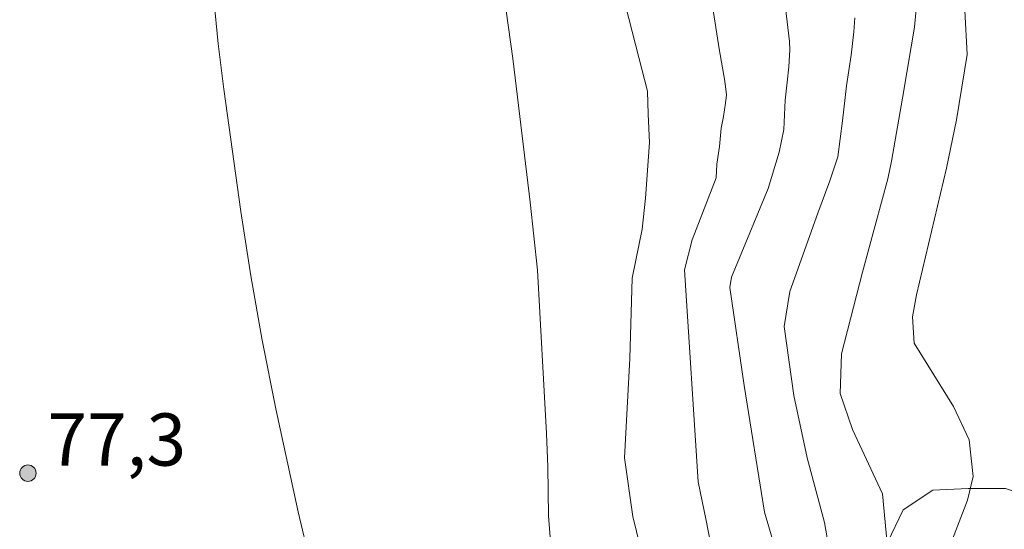
# Model space of a CAD drawing. Units: metres. Extents: x 286979 to 287494, y 1662153 to 1662720.
# Drawn here: x 287258 to 287286, y 1662506 to 1662521 of the extents above; entities that cross this region are included whole.
import ezdxf

# ---------------------------------------------------------------- set-up
doc = ezdxf.new("R2010")
doc.units = ezdxf.units.M
doc.header["$MEASUREMENT"] = 0
for name, color, linetype, lineweight, true_color in [('Curvas_Intermediarias', 7, 'Continuous', 9, 0x783c14), ('Curvas_Mestras', 7, 'Continuous', 20, 0x783c14), ('Pto_Cotado', 7, 'Continuous', 9, 0x783c14), ('Topon_Pto_Cotado', 7, 'Continuous', 9, 0x783c14), ('Vegetacao', 7, 'Orla8', 9, 0x00ff33)]:
    doc.layers.add(name, color=color, linetype=linetype, lineweight=lineweight, true_color=true_color)
doc.styles.add('Arial', font='arial.ttf', dxfattribs={"height": 1.5})
doc.styles.get("Standard").update_dxf_attribs({"font": 'arial.ttf'})
doc.linetypes.add('Orla8', pattern='A,6,-0.5,["V",Standard,S=1,R=0,X=-0.5,Y=-1],-0.5,6,-0.5,["V",Standard,S=1,R=0,X=-0.5,Y=-1],-0.5', length=14)

# ---------------------------------------------------------------- blocks, each defined once
blk = doc.blocks.new('Ponto_Cotado')
at = {"true_color": 0x783c14}
h = blk.add_hatch(color=36, dxfattribs=at)
h.dxf.hatch_style = 1
edge = h.paths.add_edge_path()
edge.add_arc((0, 0), 0.005, 0, 360)
at = {"layer": 'Pto_Cotado'}
blk.add_circle((0, 0), 0.005, dxfattribs=at)

msp = doc.modelspace()

# ---------------------------------------------------------------- linework, layer by layer
at = {"layer": 'Curvas_Intermediarias', "flags": 128}
for points, elevation in [([(287277.824, 1662504.037), (287277.378, 1662506.355), (287277.141, 1662507.465), (287276.75, 1662513.543), (287276.973, 1662514.41), (287277.658, 1662516.186), (287277.682, 1662516.573), (287277.754, 1662517.084), (287277.809, 1662517.608), (287277.868, 1662517.946), (287277.931, 1662518.33), (287277.956, 1662518.569), (287277.911, 1662518.958), (287277.751, 1662519.887), (287277.03, 1662524.493)], 81), ([(287272.923, 1662505.638), (287272.857, 1662506.486), (287272.835, 1662507.894), (287272.801, 1662508.848), (287272.54, 1662513.534), (287272.332, 1662515.49), (287271.835, 1662519.612), (287271.577, 1662521.459)], 79), ([(287266.01, 1662505.19), (287265.679, 1662506.605), (287265.037, 1662509.554), (287264.646, 1662511.528), (287264.321, 1662513.372), (287264.033, 1662515.222), (287263.546, 1662518.732), (287263.382, 1662520.025), (287263.254, 1662521.318)], 78), ([(287279.547, 1662504.898), (287279.051, 1662506.595), (287278.465, 1662510.223), (287278.054, 1662513.04), (287278.106, 1662513.332), (287279.152, 1662515.877), (287279.465, 1662516.916), (287279.602, 1662517.574), (287279.643, 1662518.413), (287279.698, 1662518.931), (287279.742, 1662519.371), (287279.776, 1662519.856), (287279.763, 1662520.096), (287279.646, 1662521.057)], 82), ([(287282.561, 1662505.692), (287282.435, 1662507.121), (287281.573, 1662508.966), (287281.218, 1662509.997), (287281.254, 1662511.134), (287281.858, 1662513.473), (287282.585, 1662516.152), (287282.686, 1662516.666), (287283.002, 1662518.474), (287283.257, 1662519.94), (287283.351, 1662520.505), (287283.394, 1662521.019)], 84), ([(287280.883, 1662505.64), (287280.768, 1662506.301), (287280.271, 1662508.155), (287279.893, 1662509.941), (287279.614, 1662511.916), (287279.771, 1662512.922), (287280.576, 1662515.172), (287280.918, 1662516.097), (287281.148, 1662516.784), (287281.28, 1662517.823), (287281.396, 1662518.824), (287281.537, 1662519.701), (287281.612, 1662520.374), (287281.639, 1662520.775)], 83)]:
    msp.add_lwpolyline(points, dxfattribs=dict(at, elevation=elevation))
at = {"layer": 'Curvas_Mestras', "flags": 128}
for points, elevation in [([(287275.913, 1662503.846), (287275.274, 1662506.466), (287275.036, 1662508.155), (287275.185, 1662511.001), (287275.253, 1662513.302), (287275.538, 1662514.712), (287275.634, 1662515.599), (287275.748, 1662517.201), (287275.713, 1662518.011), (287275.69, 1662518.674), (287275.443, 1662519.634), (287274.767, 1662522.299)], 80), ([(287283.936, 1662504.501), (287284.87, 1662506.935), (287285.03, 1662507.618), (287284.913, 1662508.664), (287284.467, 1662509.626), (287283.339, 1662511.44), (287283.29, 1662512.198), (287283.409, 1662512.83), (287284.263, 1662516.459), (287284.55, 1662517.844), (287284.859, 1662519.726), (287284.791, 1662520.98)], 85)]:
    msp.add_lwpolyline(points, dxfattribs=dict(at, elevation=elevation))
at = {"layer": 'Vegetacao', "flags": 128}
msp.add_lwpolyline([(287311.135, 1662512.352), (287310.436, 1662511.625), (287309.596, 1662511.191), (287309.094, 1662510.423), (287309.179, 1662509.396), (287309.23, 1662509.282), (287309.728, 1662508.379), (287310.238, 1662507.489), (287310.431, 1662506.395), (287310.088, 1662505.453), (287309.491, 1662504.612), (287308.716, 1662503.86), (287307.711, 1662503.604), (287306.693, 1662503.603), (287305.688, 1662503.601), (287304.619, 1662503.6), (287303.525, 1662503.483), (287302.456, 1662503.278), (287301.528, 1662503.252), (287300.775, 1662503.798), (287300.1, 1662504.56), (287299.386, 1662505.374), (287299.232, 1662506.366), (287299.23, 1662507.422), (287299.216, 1662508.568), (287298.96, 1662509.56), (287298.106, 1662510.157), (287297.076, 1662510.193), (287296.198, 1662509.734), (287295.729, 1662508.792), (287295.742, 1662508.473), (287295.896, 1662507.481), (287296.076, 1662506.374), (287296.217, 1662505.369), (287296.74, 1662504.479), (287297.492, 1662503.577), (287298.219, 1662502.75), (287298.538, 1662501.886), (287298.54, 1662500.817), (287298.471, 1662499.808), (287298.53, 1662498.806), (287299.028, 1662497.878), (287299.374, 1662496.931), (287299.07, 1662496.037), (287298.268, 1662495.522), (287297.365, 1662495.012), (287296.452, 1662494.485), (287295.585, 1662493.915), (287294.96, 1662493.362), (287294.607, 1662492.399), (287294.609, 1662491.356), (287294.215, 1662490.603), (287293.261, 1662490.374), (287292.23, 1662490.41), (287291.504, 1662491.109), (287290.942, 1662491.995), (287290.292, 1662492.715), (287289.566, 1662493.435), (287288.827, 1662494.121), (287288.393, 1662495.088), (287288.188, 1662496.106), (287287.589, 1662497.008), (287286.786, 1662497.682), (287285.78, 1662497.744), (287284.762, 1662497.87), (287283.769, 1662497.983), (287282.802, 1662498.147), (287281.885, 1662498.604), (287281.553, 1662499.557), (287281.551, 1662500.601), (287281.715, 1662501.683), (287281.854, 1662502.714), (287282.005, 1662503.719), (287282.283, 1662504.7), (287282.575, 1662505.718), (287283.019, 1662506.661), (287283.871, 1662507.222), (287284.889, 1662507.274), (287285.957, 1662507.276), (287286.951, 1662506.946), (287287.695, 1662506.916), (287287.993, 1662507.47), (287287.992, 1662508.564), (287287.978, 1662509.595), (287287.874, 1662510.676), (287287.733, 1662511.694), (287287.731, 1662512.712), (287287.858, 1662513.744), (287288.072, 1662514.723), (287288.185, 1662515.818), (287288.183, 1662516.874), (287288.076, 1662517.434), (287287.774, 1662518.032), (287287.278, 1662518.814), (287287.223, 1662519.663), (287287.369, 1662520.519), (287287.545, 1662521.564), (287287.73, 1662522.524), (287287.945, 1662523.504), (287288.44, 1662524.383), (287289.075, 1662525.262), (287290.029, 1662525.581), (287290.946, 1662525.125), (287291.621, 1662524.387), (287292.246, 1662523.536), (287292.667, 1662522.493), (287292.771, 1662521.488), (287293.268, 1662520.699), (287294.261, 1662520.383), (287295.048, 1662520.418), (287295.673, 1662520.627), (287296.589, 1662521.086), (287297.568, 1662521.418), (287298.586, 1662521.42), (287299.783, 1662521.421), (287300.839, 1662521.321), (287301.908, 1662521.208), (287302.964, 1662521.21), (287303.995, 1662521.199), (287304.962, 1662521.174), (287306.031, 1662521.138), (287307.037, 1662521.012), (287307.692, 1662520.882), (287308.246, 1662520.747), (287309.214, 1662520.417), (287309.991, 1662519.667), (287310.463, 1662518.79), (287310.854, 1662517.852), (287311.192, 1662516.92), (287311.388, 1662516.043), (287311.537, 1662515.381), (287311.628, 1662514.368), (287311.532, 1662513.116)], close=True, dxfattribs=at)

# ---------------------------------------------------------------- block references
at = {"layer": 'Pto_Cotado', "xscale": 46.99999999999999, "yscale": 46.99999999999999, "zscale": 46.99999999999999, "rotation": 0.08324126869844566}
msp.add_blockref('Ponto_Cotado', (287257.927, 1662507.712, 77.314), dxfattribs=at)

# ---------------------------------------------------------------- texts
at = {"layer": 'Topon_Pto_Cotado', "style": 'Arial'}
msp.add_text('77,3', height=1.5, rotation=359.9537, dxfattribs=at).set_placement((287258.487, 1662507.929, 77.314))

doc.saveas('drawing.dxf')
